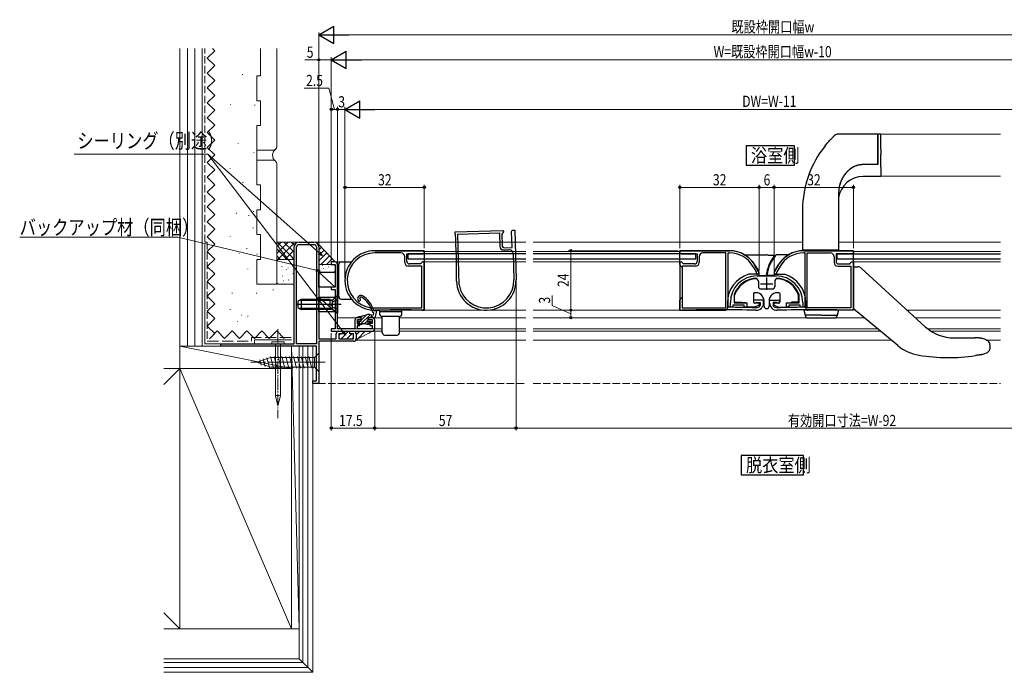
# Model space of a CAD drawing. Extents: x 0 to 990, y 0 to 1603.
# Drawn here: x 359 to 756, y 847 to 1110 of the extents above; entities that cross this region are included whole.
import ezdxf

# ---------------------------------------------------------------- set-up
doc = ezdxf.new("R2010")
doc.units = 0
doc.linetypes.add('YCENTER_1', pattern=[13, 10, -1, 1, -1])
doc.linetypes.add('YHIDDEN_1', pattern=[4, 3, -1])
doc.layers.add('USER1', color=3, linetype='CONTINUOUS')
for name, color, linetype, lineweight in [('YKK_11', 7, 'CONTINUOUS', 30), ('YKK_11E', 7, 'CONTINUOUS', 13), ('YKK_12', 2, 'CONTINUOUS', 13), ('YKK_13', 4, 'CONTINUOUS', 30), ('YKK_D', 6, 'CONTINUOUS', 13), ('YSS_K', 3, 'CONTINUOUS', 13)]:
    doc.layers.add(name, color=color, linetype=linetype, lineweight=lineweight)
doc.styles.add('text-b', font='extslim2.shx', dxfattribs={"width": 0.8, "bigfont": 'extfont2.shx'})

msp = doc.modelspace()

# ---------------------------------------------------------------- linework, layer by layer
at = {"layer": 'USER1', "linetype": 'Continuous'}
for points in [[(652.37, 1059.54), (652.37, 1051.81), (671.84, 1051.81), (671.84, 1059.54), (652.37, 1059.54)], [(650.37, 934.68), (650.37, 926.94), (675.58, 926.94), (675.58, 934.68), (650.37, 934.68)]]:
    msp.add_lwpolyline(points, dxfattribs=at)
at = {"layer": 'YKK_11', "linetype": 'ByBlock', "lineweight": -2, "ltscale": 0.5}
for p, q in [((522.63, 1017.28), (502.63, 1017.28)), ((513.23, 1016.38), (502.63, 1016.38)), ((522.13, 1015.98), (522.63, 1016.28)), ((522.63, 1016.28), (522.63, 1017.28)), ((645.66, 1017.28), (625.63, 1017.28)), ((625.63, 1017.28), (625.63, 1016.28)), ((625.63, 1016.28), (626.13, 1015.98)), ((644.23, 1016.38), (634.93, 1016.38)), ((644.23, 994.28), (644.23, 1016.38)), ((644.23, 994.28), (644.23, 1016.38)), ((645.13, 994.77), (645.13, 1016.38)), ((645.13, 1016.38), (645.66, 1016.38)), ((675.6, 1017.28), (695.63, 1017.28)), ((676.13, 1016.38), (675.6, 1016.38)), ((676.13, 994.77), (676.13, 1016.38)), ((677.03, 994.28), (677.03, 1016.38)), ((677.03, 994.28), (677.03, 1016.38)), ((677.03, 1016.38), (686.33, 1016.38)), ((695.63, 1016.28), (695.13, 1015.98)), ((695.63, 1017.28), (695.63, 1016.28)), ((514.73, 1012.58), (514.73, 1014.88)), ((515.63, 1012.98), (515.63, 1015.98)), ((515.63, 1015.98), (522.13, 1015.98)), ((521.63, 1012.48), (521.13, 1011.98)), ((521.93, 1012.78), (521.63, 1012.48)), ((522.13, 1012.78), (521.93, 1012.78)), ((522.63, 1012.48), (522.13, 1012.78)), ((522.63, 993.28), (522.63, 1012.48)), ((626.13, 1012.78), (625.63, 1012.48)), ((625.63, 1012.48), (625.63, 993.28)), ((626.13, 1015.98), (632.63, 1015.98)), ((626.33, 1012.78), (626.13, 1012.78)), ((626.63, 1012.48), (626.33, 1012.78)), ((627.13, 1011.98), (626.63, 1012.48)), ((632.63, 1015.98), (632.63, 1012.98)), ((633.43, 1014.88), (633.43, 1012.58)), ((687.83, 1014.88), (687.83, 1012.58)), ((695.13, 1015.98), (688.63, 1015.98)), ((688.63, 1015.98), (688.63, 1012.98)), ((694.13, 1011.98), (694.63, 1012.48)), ((694.63, 1012.48), (694.93, 1012.78)), ((694.93, 1012.78), (695.13, 1012.78)), ((695.13, 1012.78), (695.63, 1012.48)), ((695.63, 1012.48), (695.63, 993.28)), ((521.63, 1011.08), (516.23, 1011.08)), ((521.13, 1011.98), (516.63, 1011.98)), ((521.63, 994.28), (521.63, 1011.08)), ((631.93, 1011.08), (626.63, 1011.08)), ((626.63, 1011.08), (626.63, 994.28)), ((631.63, 1011.98), (627.13, 1011.98)), ((655.27, 1010.83), (656.43, 1008.81)), ((657.55, 1008.68), (656.05, 1011.28)), ((656.43, 1008.81), (656.46, 1008.57)), ((663.71, 1008.68), (665.21, 1011.28)), ((664.82, 1008.81), (664.8, 1008.57)), ((665.99, 1010.83), (664.82, 1008.81)), ((689.33, 1011.08), (694.63, 1011.08)), ((689.63, 1011.98), (694.13, 1011.98)), ((694.63, 1011.08), (694.63, 994.28)), ((656.83, 1007.16), (664.43, 1007.16)), ((647.54, 999.5), (647.53, 999.4)), ((647.53, 999.4), (647.53, 996.26)), ((659.43, 997.38), (655.93, 997.38)), ((659.43, 996.28), (659.43, 997.38)), ((661.83, 996.28), (661.83, 997.38)), ((661.83, 997.38), (665.33, 997.38)), ((673.73, 999.4), (673.71, 999.5)), ((673.73, 996.26), (673.73, 999.4)), ((501.13, 994.28), (501.16, 994.28)), ((501.16, 994.28), (521.63, 994.28)), ((501.16, 994.28), (521.63, 994.28)), ((502.63, 993.28), (504.62, 993.28)), ((504.62, 993.28), (504.64, 993.28)), ((521.62, 993.28), (521.64, 993.28)), ((521.64, 993.28), (522.63, 993.28)), ((625.63, 993.28), (626.62, 993.28)), ((626.62, 993.28), (626.63, 993.28)), ((626.63, 994.28), (644.23, 994.28)), ((645.43, 994.47), (645.13, 994.77)), ((646.03, 994.46), (646.03, 996.36)), ((647.03, 994.46), (646.03, 994.46)), ((651.63, 995.26), (647.03, 995.26)), ((647.03, 995.26), (647.03, 994.46)), ((647.53, 996.26), (652.63, 996.26)), ((651.63, 994.56), (651.63, 995.26)), ((652.63, 994.56), (651.63, 994.56)), ((652.63, 996.26), (652.63, 994.56)), ((656.31, 996.31), (656.49, 996.38)), ((656.49, 996.38), (658.03, 996.38)), ((658.03, 995.18), (657.96, 994.99)), ((658.03, 996.38), (658.03, 995.18)), ((664.76, 996.38), (663.23, 996.38)), ((663.23, 996.38), (663.23, 995.18)), ((663.23, 995.18), (663.3, 994.99)), ((664.95, 996.31), (664.76, 996.38)), ((668.63, 994.56), (668.63, 996.26)), ((668.63, 996.26), (673.73, 996.26)), ((669.63, 994.56), (668.63, 994.56)), ((674.23, 995.26), (669.63, 995.26)), ((669.63, 995.26), (669.63, 994.56)), ((674.23, 994.46), (674.23, 995.26)), ((675.23, 994.46), (674.23, 994.46)), ((675.23, 996.36), (675.23, 994.46)), ((675.83, 994.47), (676.13, 994.77)), ((694.63, 994.28), (677.03, 994.28)), ((694.63, 993.28), (694.62, 993.28)), ((695.63, 993.28), (694.63, 993.28))]:
    msp.add_line(p, q, dxfattribs=at)
at = {"layer": 'YKK_11', "color": 211, "linetype": 'ByBlock', "lineweight": -2, "ltscale": 0.5}
for p, q in [((486.63, 1012.78), (485.13, 1012.78)), ((485.13, 1012.78), (485.13, 1011.78)), ((485.13, 1011.78), (486.63, 1011.78)), ((486.63, 1011.78), (486.63, 1002.58)), ((487.63, 985.78), (487.63, 1011.78)), ((486.63, 1002.58), (485.13, 1002.58)), ((485.13, 1002.58), (485.13, 1001.58)), ((485.13, 1001.58), (486.63, 1001.58)), ((486.63, 1001.58), (486.63, 985.78)), ((494.63, 989.28), (494.63, 985.78)), ((497.13, 990.28), (495.63, 990.28)), ((495.63, 987.98), (495.63, 989.48)), ((495.63, 989.48), (497.13, 989.48)), ((497.13, 989.48), (497.13, 990.28)), ((501.63, 990.28), (500.13, 990.28)), ((500.13, 990.28), (500.13, 989.48)), ((500.13, 989.48), (501.63, 989.48)), ((501.63, 989.48), (501.63, 987.98)), ((502.63, 985.78), (502.63, 989.28)), ((486.63, 985.78), (485.13, 985.78)), ((485.13, 985.78), (485.13, 984.78)), ((485.13, 984.78), (501.63, 984.78)), ((494.63, 985.78), (487.63, 985.78)), ((496.63, 987.98), (495.63, 987.98)), ((495.63, 985.78), (495.63, 987.18)), ((495.63, 987.18), (496.63, 987.18)), ((501.63, 985.78), (495.63, 985.78)), ((496.63, 987.18), (496.63, 987.98)), ((501.63, 987.98), (500.63, 987.98)), ((500.63, 987.98), (500.63, 987.18)), ((500.63, 987.18), (501.63, 987.18)), ((501.63, 987.18), (501.63, 985.78))]:
    msp.add_line(p, q, dxfattribs=at)
at = {"layer": 'YKK_11', "ltscale": 0.5}
for p, q in [((660.63, 1006.46), (660.63, 1001.46)), ((658.13, 1003.96), (663.13, 1003.96))]:
    msp.add_line(p, q, dxfattribs=at)
at = {"layer": 'YKK_11', "linetype": 'ByBlock', "lineweight": -2, "ltscale": 0.5}
for centre, radius, start, end in [((502.63, 1005.28), 12, 90, 270), ((502.63, 1005.28), 11.1, 90, 262.2329), ((513.23, 1014.88), 1.5, 0, 90), ((634.93, 1014.88), 1.5, 90, 180), ((645.66, 1005.28), 12, 30, 90), ((645.66, 1005.28), 11.1, 30, 90), ((675.6, 1005.28), 12, 90, 150), ((675.6, 1005.28), 11.1, 90, 150), ((686.33, 1014.88), 1.5, 0, 90), ((516.23, 1012.58), 1.5, 180, 270), ((516.63, 1012.98), 1, 180, 270), ((631.63, 1012.98), 1, 270, 360), ((631.93, 1012.58), 1.5, 270, 360), ((689.33, 1012.58), 1.5, 180, 270), ((689.63, 1012.98), 1, 180, 270), ((657.03, 1008.38), 0.6, 161.8103, 30), ((664.23, 1008.38), 0.6, 150, 18.1897), ((656.83, 996.36), 10.8, 90, 180), ((656.83, 996.36), 9.8, 90, 161.3283), ((664.43, 996.36), 10.8, 0, 90), ((664.43, 996.36), 9.8, 18.6717, 90), ((655.93, 996.78), 0.6, 90, 308.9424), ((665.33, 996.78), 0.6, 231.0576, 90), ((513.13, 812.75), 180.73, 87.3065, 92.6935), ((641.51, 439.86), 553.62, 88.464, 91.5397), ((641.51, 439.84), 554.64, 88.464, 89.5952), ((656.43, 996.28), 3, 268.464, 360), ((656.43, 996.28), 2, 268.464, 319.8808), ((664.83, 996.28), 3, 180, 271.536), ((664.83, 996.28), 2, 220.1192, 271.536), ((679.75, 439.84), 554.64, 90.4048, 91.536), ((679.75, 439.86), 553.62, 88.4603, 91.536)]:
    msp.add_arc(centre, radius, start, end, dxfattribs=at)
at = {"layer": 'YKK_11', "color": 211, "linetype": 'ByBlock', "lineweight": -2, "ltscale": 0.5}
for centre, start, end in [((486.63, 1011.78), 0, 90), ((495.63, 989.28), 90, 180), ((501.63, 989.28), 0, 90), ((501.63, 985.78), 270, 360)]:
    msp.add_arc(centre, 1, start, end, dxfattribs=at)
at = {"layer": 'YKK_11E', "linetype": 'ByBlock', "lineweight": -2, "ltscale": 0.5}
for p, q in [((535.11, 1024.96), (554.3, 1025.46)), ((535.14, 1023.97), (535.11, 1024.96)), ((536.14, 1023.99), (552.93, 1024.43)), ((552.93, 1024.43), (553.07, 1019.03)), ((554.33, 1024.46), (553.84, 1023.95)), ((554.3, 1025.46), (554.62, 1024.97)), ((554.62, 1024.77), (554.33, 1024.46)), ((554.62, 1024.97), (554.62, 1024.77)), ((557.82, 1025.05), (558.1, 1025.56)), ((557.99, 1018.56), (557.82, 1025.05)), ((558.1, 1025.56), (559.1, 1025.59)), ((559.1, 1025.59), (559.63, 1005.59)), ((535.14, 1023.95), (535.14, 1023.97)), ((536.67, 1003.52), (536.14, 1023.99)), ((536.67, 1003.52), (536.14, 1023.99)), ((553.84, 1023.95), (553.96, 1019.45)), ((554.61, 1017.57), (556.91, 1017.63)), ((554.99, 1018.48), (557.99, 1018.56)), ((558.45, 1016.17), (558.73, 1005.57)), ((535.58, 1006.96), (535.58, 1006.97)), ((535.63, 1004.97), (535.58, 1006.96)), ((536.67, 1003.49), (536.67, 1003.52))]:
    msp.add_line(p, q, dxfattribs=at)
at = {"layer": 'YKK_11E', "color": 4, "linetype": 'ByBlock', "lineweight": -2, "ltscale": 0.5}
for p, q in [((472.13, 1020.78), (478.13, 1020.78)), ((470.13, 979.78), (470.13, 1018.78)), ((471.13, 979.78), (471.13, 1018.78)), ((472.13, 1019.78), (478.13, 1019.78)), ((479.13, 1018.78), (479.13, 979.78)), ((479.13, 1018.78), (479.13, 979.78)), ((480.13, 1018.78), (480.13, 981.78)), ((488.13, 984.78), (489.63, 984.78)), ((489.63, 984.78), (489.63, 983.78)), ((492.63, 983.78), (492.63, 984.78)), ((492.63, 984.78), (494.13, 984.78)), ((480.13, 981.78), (487.13, 981.78)), ((494.13, 980.78), (480.13, 980.78)), ((480.13, 980.78), (480.13, 963.78)), ((487.13, 981.78), (487.13, 983.78)), ((489.63, 983.78), (488.13, 983.78)), ((488.13, 983.78), (488.13, 981.78)), ((488.13, 981.78), (494.13, 981.78)), ((494.13, 983.78), (492.63, 983.78)), ((494.13, 981.78), (494.13, 983.78)), ((495.13, 983.78), (495.13, 981.78)), ((440.63, 978.78), (440.63, 979.78)), ((440.63, 979.78), (470.13, 979.78)), ((479.13, 978.78), (440.63, 978.78)), ((479.13, 979.78), (471.13, 979.78)), ((479.13, 964.78), (479.13, 978.78)), ((477.63, 963.78), (477.63, 964.78)), ((477.63, 964.78), (479.13, 964.78)), ((480.13, 963.78), (477.63, 963.78))]:
    msp.add_line(p, q, dxfattribs=at)
for centre, radius, start, end in [((472.13, 1018.78), 2, 90, 180), ((478.13, 1018.78), 2, 0, 90), ((472.13, 1018.78), 1, 90, 180), ((478.13, 1018.78), 1, 0, 90), ((488.13, 983.78), 1, 90, 180), ((494.13, 983.78), 1, 0, 90), ((494.13, 981.78), 1, 270, 360)]:
    msp.add_arc(centre, radius, start, end, dxfattribs=at)
at = {"layer": 'YKK_11E', "linetype": 'ByBlock', "lineweight": -2, "ltscale": 0.5}
for centre, radius, start, end in [((354.9, 1010.74), 180.73, 358.8065, 4.1935), ((554.57, 1019.07), 1.5, 181.5, 271.5), ((554.96, 1019.48), 1, 181.5, 271.5), ((556.95, 1016.13), 1.5, 1.5, 91.5), ((547.63, 1005.28), 12, 181.5, 1.5), ((547.63, 1005.28), 11.1, 189.2671, 1.5)]:
    msp.add_arc(centre, radius, start, end, dxfattribs=at)
at = {"layer": 'YKK_12'}
for p, q in [((754.98, 1064.28), (706.64, 1064.28)), ((706.64, 1047.28), (754.98, 1047.28)), ((522.63, 1016.98), (522.63, 993.28)), ((522.63, 1016.98), (563.56, 1016.98)), ((566.56, 1016.98), (625.63, 1016.98)), ((625.63, 1016.98), (625.63, 993.28)), ((695.63, 1016.98), (695.63, 993.28)), ((754.98, 1016.98), (695.63, 1016.98)), ((493.26, 1012.78), (487.63, 1012.78)), ((487.63, 985.78), (487.63, 1012.78)), ((563.56, 1012.78), (522.63, 1012.78)), ((625.63, 1012.78), (566.56, 1012.78)), ((695.63, 1012.78), (754.98, 1012.78)), ((563.56, 993.28), (522.63, 993.28)), ((625.63, 993.28), (566.56, 993.28)), ((717.36, 993.28), (754.98, 993.28)), ((496.02, 990.28), (487.63, 990.28)), ((505.63, 990.28), (502.49, 990.28)), ((563.56, 990.28), (512.63, 990.28)), ((699.87, 990.28), (566.56, 990.28)), ((754.98, 990.28), (720.64, 990.28)), ((505.63, 985.78), (487.63, 985.78)), ((563.56, 985.78), (512.63, 985.78)), ((705.33, 985.78), (566.56, 985.78)), ((725.64, 985.78), (754.98, 985.78))]:
    msp.add_line(p, q, dxfattribs=at)
at = {"layer": 'YKK_13'}
for p, q in [((705.24, 1064.28), (689.43, 1064.28)), ((705.44, 1058.3), (705.44, 1064.08)), ((705.44, 1056.28), (705.44, 1058.3)), ((705.38, 1052.03), (699.92, 1052.03)), ((690.33, 1044.58), (690.17, 1044.05)), ((690.45, 1044.89), (690.33, 1044.58)), ((689.72, 1041.88), (689.64, 1040.38)), ((689.64, 1040.38), (689.64, 1032.78)), ((689.64, 1040.38), (689.64, 1032.78)), ((689.64, 1040.38), (689.64, 1040.38)), ((689.64, 1040.38), (689.64, 1039.98)), ((689.9, 1042.98), (689.72, 1041.88)), ((690.17, 1044.05), (689.9, 1042.98)), ((690.12, 1043.83), (690.09, 1043.73)), ((689.64, 1039.98), (689.64, 1038.38)), ((689.64, 1038.38), (689.64, 1032.79)), ((675.13, 1033.83), (675.08, 1017.48)), ((689.64, 1032.79), (689.64, 1031.98)), ((689.64, 1031.98), (689.64, 1017.48)), ((689.64, 1017.48), (675.08, 1017.48)), ((676.94, 1017.28), (675.63, 1017.28)), ((695.63, 1017.28), (676.94, 1017.28)), ((516.13, 1013.98), (516.13, 1015.98)), ((563.56, 1015.98), (516.13, 1015.98)), ((516.13, 1013.98), (563.56, 1013.98)), ((632.13, 1015.98), (566.56, 1015.98)), ((566.56, 1013.98), (632.13, 1013.98)), ((632.13, 1013.98), (632.13, 1015.98)), ((689.13, 1013.98), (689.13, 1015.98)), ((689.13, 1015.98), (754.98, 1015.98)), ((689.13, 1013.98), (754.98, 1013.98)), ((480.13, 1002.58), (480.13, 1008.58)), ((480.13, 1008.58), (486.63, 1008.58)), ((480.13, 1008.58), (486.63, 1002.58)), ((486.63, 1008.58), (486.63, 1002.58)), ((486.63, 1002.58), (480.13, 1002.58)), ((473.03, 997.58), (471.63, 996.88)), ((471.63, 996.88), (471.63, 994.28)), ((484.63, 997.2), (472.27, 997.2)), ((484.63, 997.58), (473.03, 997.58)), ((473.03, 997.58), (473.03, 993.58)), ((480.13, 992.58), (480.13, 998.58)), ((480.13, 998.58), (486.63, 998.58)), ((480.13, 998.58), (486.63, 992.58)), ((484.63, 993.58), (484.63, 997.58)), ((484.63, 997.58), (485.19, 997.44)), ((484.63, 997.2), (485.58, 997.44)), ((485.63, 993.71), (485.63, 997.45)), ((487.38, 999.08), (485.95, 997.65)), ((486.63, 998.58), (486.63, 992.58)), ((487.63, 999.08), (487.38, 999.08)), ((487.38, 999.08), (487.38, 992.08)), ((487.63, 999.08), (487.63, 992.08)), ((489.13, 995.58), (471.14, 995.58)), ((471.63, 994.28), (473.03, 993.58)), ((484.63, 993.96), (472.27, 993.96)), ((484.63, 993.58), (473.03, 993.58)), ((486.63, 992.58), (480.13, 992.58)), ((484.63, 993.96), (485.58, 993.72)), ((484.63, 993.58), (485.19, 993.72)), ((487.38, 992.08), (485.95, 993.51)), ((675.64, 993.28), (676.3, 990.8)), ((689.64, 993.28), (688.98, 990.8)), ((487.63, 992.08), (487.38, 992.08)), ((501.5, 990.28), (501.68, 991.08)), ((676.98, 990.28), (688.3, 990.28)), ((750.36, 976.85), (749.67, 976.3))]:
    msp.add_line(p, q, dxfattribs=at)
at = {"layer": 'YKK_13', "linetype": 'Continuous'}
for p, q in [((705.44, 1064.08), (705.44, 1058.28)), ((706.64, 1064.28), (705.64, 1064.28)), ((706.64, 1058.28), (706.64, 1064.28)), ((705.44, 1058.28), (705.44, 1056.14)), ((706.64, 1058.28), (706.64, 1056.14)), ((705.24, 1052), (699.54, 1052)), ((706.64, 1050.99), (706.64, 1047.18)), ((706.64, 1047.18), (699.54, 1047.18)), ((676.94, 1017.28), (676.94, 1017.48)), ((676.94, 1017.28), (676.94, 1017.48)), ((689.37, 1017.28), (689.37, 1017.48)), ((689.37, 1017.28), (689.37, 1017.48)), ((695.63, 994.97), (695.63, 1010.78)), ((695.63, 1010.78), (697.45, 1010.78)), ((698.8, 1010.26), (724.63, 986.64)), ((496.57, 998.37), (496.65, 997.91)), ((502.22, 993.2), (502.77, 993.13)), ((503.32, 992.91), (502.73, 990.28)), ((502.77, 993.13), (503.32, 992.91)), ((695.63, 993.9), (695.63, 994.97)), ((695.63, 993.78), (695.63, 993.9)), ((713.54, 979.02), (695.63, 993.78)), ((495.81, 990.63), (499.26, 991.45)), ((495.85, 990.28), (495.81, 990.63)), ((495.83, 987.48), (495.83, 988.88)), ((495.83, 988.88), (497.23, 988.88)), ((495.83, 987.83), (496.88, 988.88)), ((495.84, 990.53), (495.98, 990.67)), ((497.23, 990.28), (495.85, 990.28)), ((496.83, 987.48), (500.88, 991.53)), ((496.93, 990.28), (497.74, 991.09)), ((497.23, 989.23), (499.5, 991.5)), ((497.23, 988.88), (497.23, 990.28)), ((498.48, 987.78), (499.58, 988.89)), ((499.52, 987.48), (500.88, 988.84)), ((499.83, 989.34), (499.69, 989.09)), ((502.73, 990.28), (499.83, 990.28)), ((499.83, 990.28), (499.83, 989.34)), ((500.04, 988.74), (500.29, 988.88)), ((501.07, 988.49), (500.05, 987.48)), ((500.29, 988.88), (500.91, 988.88)), ((500.41, 991.58), (500.57, 991.58)), ((500.91, 988.88), (501.07, 988.49)), ((500.98, 990.28), (501.65, 990.96)), ((501.32, 991.25), (502.18, 991.47)), ((502.3, 992.02), (502.12, 992.36)), ((502.18, 991.47), (502.3, 992.02)), ((497.31, 987.48), (495.83, 987.48)), ((497.57, 987.63), (497.31, 987.48)), ((497.83, 987.78), (497.57, 987.63)), ((499.03, 987.78), (497.83, 987.78)), ((499.29, 987.63), (499.03, 987.78)), ((499.55, 987.48), (499.29, 987.63)), ((500.05, 987.48), (499.55, 987.48)), ((736.3, 982.11), (744.63, 982.11)), ((744.63, 982.11), (744.72, 982.11)), ((750.63, 979.34), (750.63, 977.7)), ((747.49, 975.47), (749.67, 976.3))]:
    msp.add_line(p, q, dxfattribs=at)
at = {"layer": 'YKK_13', "linetype": 'Continuous', "ltscale": 0.5}
for p, q in [((502.63, 1017.28), (522.63, 1017.28)), ((522.63, 1017.28), (522.63, 993.28)), ((625.63, 1011.78), (625.63, 1017.28)), ((625.63, 1017.28), (645.63, 1017.28)), ((695.63, 1017.28), (675.63, 1017.28)), ((695.63, 993.28), (695.63, 1017.28)), ((489.13, 1012.78), (493.26, 1012.78)), ((651.61, 1015.68), (660.64, 1015.68)), ((661.26, 1015.47), (663.38, 1015.47)), ((669.64, 1015.68), (665, 1015.68)), ((488.13, 998.78), (488.13, 1011.78)), ((655.91, 1011.46), (657.45, 1008.9)), ((657.43, 1008.91), (655.96, 1011.39)), ((657.52, 1008.64), (657.52, 1007.58)), ((663.73, 1008.64), (663.73, 1007.58)), ((665.34, 1011.46), (663.81, 1008.9)), ((663.84, 1008.91), (665.3, 1011.39)), ((656.78, 1007.78), (653.4, 1007.78)), ((657.33, 1004.94), (657.33, 1002.66)), ((657.82, 1007.28), (660.19, 1007.28)), ((663.42, 1007.28), (661.1, 1007.28)), ((663.93, 1004.94), (663.93, 1002.66)), ((664.48, 1007.78), (667.86, 1007.78)), ((658.33, 1001.86), (662.93, 1001.86)), ((489.13, 997.78), (493.26, 997.78)), ((625.63, 993.28), (625.63, 997.28)), ((647.73, 996.86), (647.73, 999.42)), ((648.03, 996.56), (650.63, 996.56)), ((650.63, 996.56), (650.63, 996.26)), ((655.33, 1000), (655.33, 996.66)), ((659.63, 994.96), (659.63, 996.96)), ((661.63, 996.96), (661.63, 994.96)), ((665.93, 1000), (665.93, 996.66)), ((673.23, 996.56), (670.63, 996.56)), ((670.63, 996.26), (670.63, 996.56)), ((673.53, 996.86), (673.53, 999.4)), ((522.63, 993.28), (502.63, 993.28)), ((504.63, 993.28), (504.63, 991.78)), ((513.63, 993.28), (504.63, 993.28)), ((513.63, 992.58), (504.63, 992.58)), ((513.63, 991.78), (513.63, 993.28)), ((625.63, 993.28), (643.83, 993.28)), ((644.83, 996.27), (644.83, 994.28)), ((652.33, 996.26), (650.63, 996.26)), ((652.63, 995.96), (652.63, 994.96)), ((655.8, 994.46), (653.13, 994.46)), ((657.56, 995.28), (655.8, 994.46)), ((657.43, 996.16), (655.83, 996.16)), ((657.73, 995.55), (657.73, 995.86)), ((663.53, 995.55), (663.53, 995.86)), ((663.7, 995.28), (665.46, 994.46)), ((665.43, 996.16), (663.83, 996.16)), ((665.46, 994.46), (668.13, 994.46)), ((668.63, 994.96), (668.63, 995.96)), ((668.93, 996.26), (670.63, 996.26)), ((682.64, 993.28), (675.64, 993.28)), ((676.43, 994.28), (676.43, 996.28)), ((695.63, 993.28), (677.43, 993.28)), ((689.64, 993.28), (682.64, 993.28)), ((689.64, 993.28), (687.89, 993.28)), ((512.63, 990.78), (505.63, 990.78)), ((505.63, 984.28), (505.63, 990.78)), ((512.63, 984.28), (512.63, 990.78)), ((682.64, 991.28), (676.56, 991.28)), ((682.64, 991.28), (688.72, 991.28)), ((506.63, 983.28), (511.63, 983.28))]:
    msp.add_line(p, q, dxfattribs=at)
at = {"layer": 'YKK_13', "linetype": 'YHIDDEN_1'}
for p, q in [((485.81, 996.73), (485.21, 995.58)), ((487.63, 997.63), (485.81, 996.73)), ((485.81, 994.44), (485.21, 995.58)), ((487.63, 993.53), (485.81, 994.44))]:
    msp.add_line(p, q, dxfattribs=at)
at = {"layer": 'YKK_13'}
for centre, radius, start, end in [((689.43, 1062.28), 2, 90, 133.4724), ((705.24, 1064.08), 0.2, 0, 90), ((716.53, 1033.69), 41.4, 141.3518, 179.8), ((485.38, 998.22), 0.8, 255.9638, 315), ((485.38, 992.94), 0.8, 45, 104.0362), ((676.56, 991.78), 0.5, 195, 270), ((676.98, 990.98), 0.7, 195, 270), ((688.3, 990.98), 0.7, 270, 345)]:
    msp.add_arc(centre, radius, start, end, dxfattribs=at)
at = {"layer": 'YKK_13', "linetype": 'Continuous'}
for centre, radius, start, end in [((705.64, 1064.08), 0.2, 90, 180), ((699.54, 1037.18), 10, 90, 172.0444), ((697.45, 1008.78), 2, 47.5638, 90), ((497.03, 997.98), 1.3, 59.3419, 218.6822), ((496.41, 997.48), 0.5, 218.6822, 60.296), ((497.03, 997.98), 0.6, 59.3419, 139.4891), ((492.59, 990.5), 9.3, 15.6814, 59.3419), ((492.59, 990.5), 10, 15.6814, 59.3419), ((502.51, 993.28), 1, 195.6814, 247.2542), ((500.41, 986.58), 5, 90, 103.2465), ((499.83, 988.88), 0.25, 123.0557, 326.9443), ((500.57, 990.58), 1, 41.8103, 90), ((736.3, 999.41), 17.3, 227.5638, 270), ((748.63, 979.34), 2, 0, 48.1897), ((724.99, 992.91), 18, 230.5, 260.7116), ((733.93, 1047.58), 73.4, 260.7116, 278.5314)]:
    msp.add_arc(centre, radius, start, end, dxfattribs=at)
at = {"layer": 'YKK_13', "linetype": 'Continuous', "ltscale": 0.5}
for centre, radius, start, end in [((502.63, 1005.28), 12, 90, 270), ((645.63, 1005.28), 12, 53.8782, 90), ((675.63, 1005.28), 12, 90, 126.1218), ((489.13, 1011.78), 1, 90, 180), ((645.63, 1005.28), 12, 30.9951, 60.1034), ((645.64, 1005.28), 12, 30.6019, 38.4487), ((676.33, 1005.28), 16, 142.6172, 171.8909), ((660.64, 1014.68), 1, 58.7408, 90), ((676.43, 1005.28), 15.8, 140.5544, 171.4693), ((654.93, 1005.28), 12, 58.1785, 58.7408), ((663.38, 1015.17), 0.3, 322.6172, 90), ((665, 1014.68), 1, 90, 140.5544), ((675.63, 1005.28), 12, 141.5513, 149.3981), ((675.63, 1005.28), 12, 119.8966, 149.0049), ((626.63, 1011.78), 1, 180, 270), ((656.78, 1008.53), 0.75, 270, 30.6019), ((657.02, 1008.64), 0.5, 0, 30.9951), ((664.48, 1008.53), 0.75, 149.3981, 270), ((664.23, 1008.64), 0.5, 149.0049, 180), ((656.83, 996.28), 12, 106.6221, 180), ((656.83, 996.36), 9.6, 93.3327, 161.426), ((656.33, 1004.94), 1, 0, 93.3327), ((657.82, 1007.58), 0.3, 180, 270), ((660.19, 1007.58), 0.3, 270, 351.8909), ((661.1, 1007.58), 0.3, 171.4693, 270), ((663.43, 1007.58), 0.3, 270, 0), ((664.93, 1004.94), 1, 86.6673, 180), ((664.43, 996.36), 9.6, 18.574, 86.6673), ((664.43, 996.28), 12, 0, 73.4022), ((658.33, 1002.86), 1, 180, 270), ((662.93, 1002.86), 1, 270, 0), ((489.13, 998.78), 1, 180, 270), ((626.63, 997.28), 1, 90, 180), ((648.03, 996.86), 0.3, 180, 269.9997), ((655.63, 1000), 0.3, 101.1599, 180), ((655.83, 996.66), 0.5, 180, 270), ((656.23, 996.96), 3.4, 0, 101.1599), ((665.03, 996.96), 3.4, 78.8401, 180), ((665.43, 996.66), 0.5, 270, 0), ((665.63, 1000), 0.3, 0, 78.8401), ((673.23, 996.86), 0.3, 270.0003, 0), ((643.83, 994.28), 1, 270, 0), ((652.33, 995.96), 0.3, 0, 89.9997), ((653.13, 994.96), 0.5, 180, 270), ((657.43, 995.86), 0.3, 0, 90), ((657.43, 995.55), 0.3, 295.0169, 0), ((660.63, 994.96), 1, 180, 0), ((663.83, 995.86), 0.3, 90, 180), ((663.83, 995.55), 0.3, 180, 244.9831), ((668.13, 994.96), 0.5, 270, 0), ((668.93, 995.96), 0.3, 90.0003, 180), ((677.43, 994.28), 1, 180, 270), ((505.63, 991.78), 1, 180, 270), ((512.63, 991.78), 1, 270, 0), ((506.63, 984.28), 1, 180, 270), ((511.63, 984.28), 1, 270, 0)]:
    msp.add_arc(centre, radius, start, end, dxfattribs=at)
at = {"layer": 'YKK_13', "ltscale": 0.5}
msp.add_arc((688.72, 991.78), 0.5, 270, 345, dxfattribs=at)
at = {"layer": 'YKK_13'}
for points, knots in [([(684.2, 1059.54), (684.4, 1059.79), (684.6, 1060.04), (685.01, 1060.52), (685.21, 1060.76), (685.82, 1061.45), (686.22, 1061.88), (686.78, 1062.48), (686.97, 1062.67), (687.22, 1062.92), (687.3, 1063), (687.46, 1063.16), (687.53, 1063.23), (687.67, 1063.36), (687.73, 1063.42), (687.84, 1063.53), (687.89, 1063.58), (688.01, 1063.69), (688.05, 1063.73), (688.05, 1063.73)], [0, 0, 0, 0, 0.125, 0.125, 0.25, 0.25, 0.5, 0.5, 0.625, 0.625, 0.6875, 0.6875, 0.75, 0.75, 0.8125, 0.8125, 0.875, 0.875, 1, 1, 1, 1]), ([(705.44, 1052.09), (705.44, 1052.36), (705.44, 1052.66), (705.44, 1053.3), (705.44, 1053.64), (705.44, 1054.18), (705.44, 1054.36), (705.44, 1054.73), (705.44, 1054.92), (705.44, 1055.5), (705.44, 1055.89), (705.44, 1056.28)], [0, 0, 0, 0, 0.25, 0.25, 0.5, 0.5, 0.625, 0.625, 0.75, 0.75, 1, 1, 1, 1]), ([(705.38, 1052.03), (704.58, 1052.03), (703.17, 1052.03), (701.35, 1052.03), (700.09, 1052.03), (699.19, 1052.02), (698.45, 1051.94), (697.71, 1051.81), (696.99, 1051.61), (696.3, 1051.36), (695.64, 1051.05), (695, 1050.69), (694.38, 1050.28), (693.78, 1049.81), (693.2, 1049.28), (692.66, 1048.7), (692.16, 1048.08), (691.68, 1047.4), (691.25, 1046.68), (690.9, 1046.01), (690.71, 1045.57), (690.64, 1045.4)], [0, 0, 0, 0, 0.136485, 0.240099, 0.310431, 0.351352, 0.394605, 0.437019, 0.479274, 0.521172, 0.56257, 0.603595, 0.646164, 0.689543, 0.733745, 0.778725, 0.82439, 0.870843, 0.919227, 0.967942, 1, 1, 1, 1]), ([(705.44, 1052.09), (705.44, 1052.07), (705.44, 1052.05), (705.42, 1052.03), (705.39, 1052.03), (705.38, 1052.03)], [0, 0, 0, 0, 0.314786, 0.628059, 1, 1, 1, 1]), ([(691.05, 1046.28), (690.93, 1046.03), (690.68, 1045.52), (690.38, 1044.72), (690.19, 1044.14), (690.12, 1043.84), (690.12, 1043.83)], [0, 0, 0, 0, 0.313454, 0.644299, 0.980589, 1, 1, 1, 1])]:
    msp.add_open_spline(points, degree=3, knots=knots, dxfattribs=at)
at = {"layer": 'YKK_13', "linetype": 'Continuous'}
for points, knots in [([(705.44, 1056.14), (705.44, 1055.75), (705.44, 1055.36), (705.44, 1054.78), (705.44, 1054.59), (705.44, 1054.21), (705.44, 1054.03), (705.44, 1053.5), (705.44, 1053.15), (705.44, 1052.51), (705.44, 1052.21), (705.44, 1052)], [0, 0, 0, 0, 0.25, 0.25, 0.375, 0.375, 0.5, 0.5, 0.75, 0.75, 1, 1, 1, 1]), ([(706.64, 1050.99), (706.64, 1051.02), (706.64, 1051.1), (706.64, 1051.23), (706.64, 1051.36), (706.64, 1051.49), (706.64, 1051.64), (706.64, 1051.79), (706.64, 1052.07), (706.64, 1052.52), (706.64, 1053.17), (706.64, 1053.86), (706.64, 1054.48), (706.64, 1054.98), (706.64, 1055.37), (706.64, 1055.75), (706.64, 1056.01), (706.64, 1056.14)], [0, 0, 0, 0, 0.035936, 0.071749, 0.107488, 0.143203, 0.178942, 0.214755, 0.250691, 0.375196, 0.49979, 0.62458, 0.749467, 0.812199, 0.874689, 0.937201, 1, 1, 1, 1]), ([(699.54, 1052), (699.44, 1052), (699.24, 1051.99), (698.94, 1051.98), (698.65, 1051.95), (698.35, 1051.91), (698.06, 1051.86), (697.76, 1051.8), (697.47, 1051.73), (697.18, 1051.65), (696.57, 1051.45), (695.65, 1051.07), (694.53, 1050.38), (693.5, 1049.55), (692.74, 1048.77), (692.32, 1048.27), (692.19, 1048.11)], [0, 0, 0, 0, 0.0282136, 0.0563841, 0.0845497, 0.1127488, 0.1410193, 0.1693991, 0.1979257, 0.2266358, 0.2555656, 0.379848, 0.5070216, 0.6284334, 0.7547084, 0.8141929, 0.8141929, 0.8141929, 0.8141929]), ([(705.44, 1052), (705.44, 1052), (705.42, 1052), (705.34, 1052), (705.29, 1052), (705.24, 1052)], [0, 0, 0, 0, 0.5, 0.5, 1, 1, 1, 1]), ([(746.17, 982.1), (745.92, 982.1), (745.66, 982.1), (745.15, 982.11), (744.89, 982.11), (744.63, 982.11)], [0, 0, 0, 0, 0.5, 0.5, 1, 1, 1, 1]), ([(746.17, 982.1), (746.27, 982.1), (746.36, 982.1), (746.54, 982.1), (746.62, 982.1), (746.69, 982.1)], [0, 0, 0, 0, 0.5, 0.5, 1, 1, 1, 1]), ([(746.38, 982.1), (746.39, 982.1), (746.43, 982.1), (746.49, 982.1), (746.58, 982.1), (746.65, 982.1), (746.69, 982.1)], [0, 0, 0, 0, 0.12251, 0.357262, 0.598183, 1, 1, 1, 1]), ([(746.42, 982.1), (746.49, 982.1), (746.7, 982.11), (747.22, 982.08), (747.94, 981.96), (748.75, 981.66), (749.34, 981.32), (749.73, 981.04), (749.93, 980.86), (749.95, 980.84), (749.96, 980.83)], [0, 0, 0, 0, 0.040135, 0.12291, 0.298263, 0.480745, 0.674994, 0.78499, 0.916256, 1, 1, 1, 1]), ([(750.36, 976.85), (750.36, 976.85), (750.47, 976.96), (750.58, 977.26), (750.61, 977.56), (750.63, 977.7)], [0, 0, 0, 0, 0.007289, 0.503644, 1, 1, 1, 1]), ([(747.23, 975.39), (747.23, 975.39), (747.16, 975.38), (746.97, 975.35), (746.89, 975.33), (746.71, 975.3), (746.61, 975.28), (746.38, 975.24), (746.26, 975.22), (746, 975.18), (745.86, 975.16), (745.57, 975.11), (745.42, 975.09), (745.12, 975.04), (744.97, 975.02), (744.82, 974.99)], [0, 0, 0, 0, 0.25, 0.25, 0.375, 0.375, 0.5, 0.5, 0.625, 0.625, 0.75, 0.75, 0.875, 0.875, 1, 1, 1, 1])]:
    msp.add_open_spline(points, degree=3, knots=knots, dxfattribs=at)
msp.add_open_spline([(747.23, 975.39), (747.32, 975.41), (747.4, 975.44), (747.49, 975.47)], degree=3, dxfattribs=at)
at = {"layer": 'YKK_D', "lineweight": -2}
for p, q in [((480.13, 1104.28), (486.19, 1107.78)), ((486.19, 1100.78), (486.19, 1107.78)), ((480.13, 1104.28), (486.19, 1100.78)), ((480.13, 1104.28), (492.25, 1104.28)), ((485.13, 1094.28), (491.19, 1097.78)), ((491.19, 1090.78), (491.19, 1097.78)), ((485.13, 1094.28), (491.19, 1090.78)), ((485.13, 1094.28), (497.25, 1094.28)), ((490.63, 1074.28), (496.69, 1077.78)), ((496.69, 1070.78), (496.69, 1077.78)), ((490.63, 1074.28), (496.69, 1070.78)), ((490.63, 1074.28), (502.75, 1074.28))]:
    msp.add_line(p, q, dxfattribs=at)
at = {"layer": 'YKK_D'}
for p, q in [((480.13, 1019.78), (480.13, 1105.28)), ((487.13, 1104.28), (834.13, 1104.28)), ((480.13, 1094.28), (474.43, 1094.28)), ((480.13, 1021.78), (480.13, 1095.28)), ((485.13, 1094.28), (480.13, 1094.28)), ((485.13, 1013.48), (485.13, 1095.28)), ((485.13, 1013.48), (485.13, 1095.28)), ((492.13, 1094.28), (829.13, 1094.28)), ((484.15, 1082.88), (474.15, 1082.88)), ((486.38, 1074.28), (484.15, 1082.88)), ((485.13, 1013.48), (485.13, 1075.28)), ((485.13, 1074.28), (487.63, 1074.28)), ((487.63, 1012.78), (487.63, 1075.28)), ((487.63, 1012.78), (487.63, 1075.28)), ((487.63, 1074.28), (490.63, 1074.28)), ((490.63, 1006.28), (490.63, 1075.28)), ((490.63, 1006.28), (490.63, 1075.28)), ((497.63, 1074.28), (823.63, 1074.28)), ((490.63, 1006.28), (490.63, 1043.83)), ((490.63, 1042.83), (522.63, 1042.83)), ((522.63, 1018.28), (522.63, 1043.83)), ((625.63, 1018.28), (625.63, 1043.83)), ((625.63, 1042.83), (657.63, 1042.83)), ((657.63, 1009.38), (657.63, 1043.83)), ((657.63, 1009.38), (657.63, 1043.83)), ((657.63, 1042.83), (663.63, 1042.83)), ((663.63, 1009.38), (663.63, 1043.83)), ((663.63, 1009.38), (663.63, 1043.83)), ((663.63, 1042.83), (695.63, 1042.83)), ((695.63, 1018.28), (695.63, 1043.83)), ((423.22, 1022.71), (359.5, 1022.71)), ((478.98, 1009.47), (423.22, 1022.71)), ((624.93, 1017.28), (580.69, 1017.28)), ((581.69, 1017.28), (581.69, 993.28)), ((559.63, 1007.19), (559.63, 944.78)), ((559.63, 1007.19), (559.63, 944.78)), ((574.15, 995.17), (574.15, 999.17)), ((581.69, 991.78), (574.15, 995.17)), ((581.69, 990.28), (581.69, 993.28)), ((502.63, 984.78), (502.63, 944.78)), ((502.63, 984.78), (502.63, 944.78)), ((485.13, 984.08), (485.13, 944.78)), ((502.63, 945.78), (485.13, 945.78)), ((559.63, 945.78), (502.63, 945.78)), ((818.63, 945.78), (559.63, 945.78))]:
    msp.add_line(p, q, dxfattribs=at)
at = {"layer": 'YKK_D', "ltscale": 1.5}
for p, q in [((435.33, 1056.22), (381.43, 1056.22)), ((480.22, 1016.41), (435.33, 1056.22)), ((489.85, 984.6), (435.33, 1056.22))]:
    msp.add_line(p, q, dxfattribs=at)
at = {"layer": 'YKK_D', "linetype": 'ByBlock', "lineweight": -2}
for p, q in [((481.49, 1015.28), (480.22, 1016.41)), ((480.52, 1016.75), (481.49, 1015.28)), ((481.49, 1015.28), (479.92, 1016.07)), ((480.63, 1009.08), (478.87, 1009.03)), ((480.63, 1009.08), (478.98, 1009.47)), ((479.08, 1009.92), (480.63, 1009.08)), ((490.88, 983.24), (489.85, 984.6)), ((490.21, 984.87), (490.88, 983.24)), ((490.88, 983.24), (489.49, 984.32))]:
    msp.add_line(p, q, dxfattribs=at)
for centre in [(480.13, 1094.28), (485.13, 1074.28), (487.63, 1074.28), (487.63, 1074.28), (490.63, 1042.83), (522.63, 1042.83), (625.63, 1042.83), (657.63, 1042.83), (657.63, 1042.83), (663.63, 1042.83), (663.63, 1042.83), (695.63, 1042.83), (581.69, 1017.28), (581.69, 993.28), (581.69, 993.28), (581.69, 990.28), (485.13, 945.78), (502.63, 945.78), (502.63, 945.78), (559.63, 945.78), (559.63, 945.78)]:
    msp.add_circle(centre, 0.425, dxfattribs=at)
at = {"layer": 'YSS_K', "linetype": 'Continuous'}
for p, q in [((424.13, 1098.78), (424.13, 978.78)), ((427.13, 1098.78), (427.13, 978.78)), ((430.13, 1098.78), (430.13, 978.78)), ((433.13, 978.78), (433.13, 1098.78)), ((435.13, 1094.91), (438.13, 1097.91)), ((438.13, 1097.91), (437.25, 1098.78)), ((456.63, 1087.78), (456.63, 1098.78)), ((456.63, 1097.78), (456.63, 1087.78)), ((463.13, 1059.28), (463.13, 1098.78)), ((438.13, 1091.91), (435.13, 1094.91)), ((435.13, 1088.91), (438.13, 1091.91)), ((438.13, 1085.91), (435.13, 1088.91)), ((449.31, 1088.25), (449.31, 1088.45)), ((455.13, 1077.78), (455.13, 1087.78)), ((455.13, 1087.78), (456.63, 1087.78)), ((435.13, 1082.91), (438.13, 1085.91)), ((438.13, 1079.91), (435.13, 1082.91)), ((435.13, 1076.91), (438.13, 1079.91)), ((438.13, 1073.91), (435.13, 1076.91)), ((444.43, 1076.22), (444.43, 1076.42)), ((454.31, 1075.87), (454.31, 1076.07)), ((455.13, 1077.78), (456.63, 1077.78)), ((456.63, 1077.78), (456.63, 1067.78)), ((435.13, 1070.91), (438.13, 1073.91)), ((438.13, 1067.91), (435.13, 1070.91)), ((435.13, 1064.91), (438.13, 1067.91)), ((438.13, 1061.91), (435.13, 1064.91)), ((455.13, 1067.78), (455.13, 1057.78)), ((455.13, 1067.78), (456.63, 1067.78)), ((435.13, 1058.91), (438.13, 1061.91)), ((447.65, 1060.45), (447.65, 1060.65)), ((438.13, 1055.91), (435.13, 1058.91)), ((453.84, 1056.71), (453.84, 1056.91)), ((455.13, 1057.78), (461.63, 1057.78)), ((455.13, 1057.78), (455.13, 1053.78)), ((435.13, 1052.91), (438.13, 1055.91)), ((438.13, 1049.91), (435.13, 1052.91)), ((455.13, 1053.78), (461.63, 1053.78)), ((455.13, 1043.78), (455.13, 1053.78)), ((463.13, 1052.28), (463.13, 1003.78)), ((435.13, 1046.91), (438.13, 1049.91)), ((444.4, 1050.25), (444.4, 1050.45)), ((438.13, 1043.91), (435.13, 1046.91)), ((449.46, 1044.67), (449.46, 1044.87)), ((435.13, 1040.91), (438.13, 1043.91)), ((438.13, 1037.91), (435.13, 1040.91)), ((455.13, 1043.78), (456.63, 1043.78)), ((456.63, 1043.78), (456.63, 1033.78)), ((435.13, 1034.91), (438.13, 1037.91)), ((438.13, 1031.91), (435.13, 1034.91)), ((446.93, 1032.35), (446.93, 1032.55)), ((453.82, 1032.97), (453.82, 1033.17)), ((455.13, 1023.78), (455.13, 1033.78)), ((455.13, 1033.78), (456.63, 1033.78)), ((435.13, 1028.91), (438.13, 1031.91)), ((438.13, 1025.91), (435.13, 1028.91)), ((451.84, 1031.36), (451.84, 1031.56)), ((435.13, 1022.91), (438.13, 1025.91)), ((453.64, 1026.43), (453.64, 1026.63)), ((438.13, 1019.91), (435.13, 1022.91)), ((444.4, 1022.85), (444.4, 1023.05)), ((455.13, 1023.78), (456.63, 1023.78)), ((456.63, 1023.78), (456.63, 1013.78)), ((463.13, 1020.88), (470.13, 1013.88)), ((467.73, 1020.78), (463.13, 1016.18)), ((464.9, 1020.78), (463.13, 1019.01)), ((472.13, 1020.78), (463.13, 1020.78)), ((470.13, 1020.35), (463.56, 1013.78)), ((466.06, 1020.78), (470.16, 1016.68)), ((468.89, 1020.78), (470.13, 1019.54)), ((434.13, 1019.78), (434.13, 979.78)), ((435.13, 1016.91), (438.13, 1019.91)), ((438.13, 1013.91), (435.13, 1016.91)), ((451.03, 1018.06), (451.03, 1018.26)), ((463.13, 1018.05), (467.4, 1013.78)), ((470.13, 1017.52), (466.39, 1013.78)), ((480.13, 1017.7), (481.13, 1018.7)), ((480.13, 1015.46), (482.21, 1017.54)), ((480.13, 1013.21), (483.29, 1016.38)), ((435.13, 1010.91), (438.13, 1013.91)), ((448.03, 1016), (448.03, 1016.2)), ((455.13, 1003.78), (455.13, 1013.78)), ((455.13, 1013.78), (456.63, 1013.78)), ((455.21, 1015.82), (455.21, 1016.02)), ((463.13, 1015.22), (464.57, 1013.78)), ((463.13, 1012.78), (463.13, 1004.78)), ((464.13, 1013.78), (470.13, 1013.78)), ((468.44, 1013.19), (468.45, 1013.2)), ((470.13, 1014.69), (469.22, 1013.78)), ((480.94, 1011.78), (484.37, 1015.21)), ((483.19, 1011.78), (485.45, 1014.05)), ((486.43, 1012.78), (486.53, 1012.88)), ((438.13, 1007.91), (435.13, 1010.91)), ((451.43, 1009.81), (451.43, 1010.01)), ((464.92, 1009.31), (464.95, 1009.35)), ((465.14, 1010.84), (465.14, 1010.85)), ((465.29, 1010.82), (465.28, 1010.92)), ((466.56, 1011.87), (466.59, 1011.91)), ((467.05, 1009.63), (467.07, 1009.68)), ((467.77, 1010.31), (467.77, 1010.32)), ((468.55, 1010.87), (468.55, 1010.97)), ((468.69, 1012.19), (468.72, 1012.23)), ((469.08, 1010.25), (469.1, 1010.29)), ((480.13, 1011.28), (480.13, 1009.08)), ((486.13, 1011.78), (480.63, 1011.78)), ((480.63, 1008.58), (486.13, 1008.58)), ((481.55, 1011.37), (481.55, 1011.47)), ((482.04, 1010.1), (482.06, 1010.15)), ((482.3, 1009.15), (482.3, 1009.16)), ((484.07, 1010.72), (484.09, 1010.76)), ((484.82, 1011.42), (484.81, 1011.52)), ((485.59, 1011.46), (485.59, 1011.47)), ((486.19, 1011.05), (486.22, 1011.09)), ((486.58, 1009.11), (486.61, 1009.15)), ((486.63, 1009.08), (486.63, 1011.28)), ((435.13, 1004.91), (438.13, 1007.91)), ((438.13, 1001.91), (435.13, 1004.91)), ((465.41, 1007.08), (465.43, 1007.12)), ((465.79, 1005.13), (465.82, 1005.18)), ((467.01, 1007.09), (467.01, 1007.1)), ((467.43, 1007.69), (467.46, 1007.73)), ((467.92, 1005.46), (467.95, 1005.5)), ((468.6, 1007.64), (468.6, 1007.74)), ((469.56, 1008.02), (469.59, 1008.06)), ((469.64, 1006.56), (469.64, 1006.57)), ((469.95, 1006.08), (469.98, 1006.12)), ((435.13, 998.91), (438.13, 1001.91)), ((455.13, 1003.78), (463.13, 1003.78)), ((464.13, 1003.78), (470.13, 1003.78)), ((465.38, 1004), (465.38, 1004.1)), ((466.35, 1004.26), (466.35, 1004.26)), ((438.13, 995.91), (435.13, 998.91)), ((445.1, 1000.05), (445.1, 1000.25)), ((455.04, 1000.05), (455.04, 1000.25)), ((435.13, 992.91), (438.13, 995.91)), ((438.13, 989.91), (435.13, 992.91)), ((444.31, 993.51), (444.31, 993.71)), ((435.13, 986.91), (438.13, 989.91)), ((447.3, 988.57), (447.3, 988.77)), ((451.49, 990.8), (451.49, 991)), ((438.13, 983.91), (435.13, 986.91)), ((436.12, 981.91), (439.12, 984.91)), ((442.12, 981.91), (439.12, 984.91)), ((442.12, 981.91), (445.12, 984.91)), ((448.12, 981.91), (445.12, 984.91)), ((448.12, 981.91), (451.12, 984.91)), ((454.12, 981.91), (451.12, 984.91)), ((454.12, 981.91), (457.12, 984.91)), ((460.12, 981.91), (457.12, 984.91)), ((460.12, 981.91), (463.12, 984.91)), ((466.12, 981.91), (463.12, 984.91)), ((489.11, 981.78), (492.11, 984.78)), ((489.63, 984.55), (489.86, 984.78)), ((501.77, 984.79), (494.13, 984.78)), ((494.13, 984.78), (494.51, 984.7)), ((494.32, 984.74), (494.35, 984.78)), ((494.51, 984.7), (494.84, 984.49)), ((501.77, 984.79), (494.95, 981.21)), ((495.12, 983.3), (496.6, 984.78)), ((495.63, 981.56), (498.85, 984.79)), ((500.35, 984.04), (501.1, 984.79)), ((436.02, 981.8), (438.13, 983.91)), ((488.13, 983.05), (488.86, 983.78)), ((491.35, 981.78), (493.35, 983.78)), ((493.6, 981.78), (494.13, 982.31)), ((494.84, 984.49), (495.01, 984.26)), ((494.95, 981.21), (495.1, 981.53)), ((495.01, 984.26), (495.12, 983.91)), ((495.12, 983.91), (495.1, 981.53)), ((424.13, 978.78), (433.13, 978.78)), ((424.13, 978.78), (424.13, 969.78)), ((469.13, 978.78), (424.13, 978.78)), ((424.13, 978.78), (469.13, 969.78)), ((469.13, 969.78), (469.13, 978.78)), ((469.13, 978.78), (472.13, 864.78)), ((472.13, 978.78), (472.13, 852.78)), ((477.63, 978.78), (472.13, 978.78)), ((473.63, 978.78), (473.63, 851.28)), ((475.63, 978.78), (475.63, 849.28)), ((477.63, 978.78), (477.63, 847.28)), ((455.13, 972.28), (460.68, 974.18)), ((456.83, 971.17), (456.28, 973.22)), ((458.52, 970.63), (457.71, 973.67)), ((460.22, 970.1), (459.14, 974.12)), ((461.8, 969.98), (460.57, 974.58)), ((478.38, 974.18), (460.68, 974.18)), ((463.36, 969.98), (462.12, 974.58)), ((464.91, 969.98), (463.68, 974.58)), ((466.46, 969.98), (465.23, 974.58)), ((468.02, 969.98), (466.78, 974.58)), ((469.57, 969.98), (468.34, 974.58)), ((471.12, 969.98), (469.89, 974.58)), ((472.67, 969.98), (471.44, 974.58)), ((474.23, 969.98), (472.99, 974.58)), ((475.78, 969.98), (474.55, 974.58)), ((477.33, 969.98), (476.1, 974.58)), ((480.13, 975.93), (478.38, 974.18)), ((478.38, 974.18), (478.38, 970.38)), ((480.13, 968.63), (480.13, 975.93)), ((417.63, 969.78), (424.13, 969.78)), ((424.13, 969.78), (417.63, 963.28)), ((424.13, 969.78), (424.13, 864.78)), ((424.13, 864.78), (424.13, 969.78)), ((469.13, 864.78), (424.13, 969.78)), ((424.13, 969.78), (469.13, 969.78)), ((432.13, 969.78), (469.13, 969.78)), ((455.13, 972.28), (460.68, 970.38)), ((478.38, 970.38), (460.68, 970.38)), ((469.13, 969.78), (469.13, 864.78)), ((480.13, 968.63), (478.38, 970.38)), ((424.13, 864.78), (417.63, 871.28)), ((424.13, 864.78), (417.63, 864.78)), ((417.63, 864.78), (472.13, 864.78)), ((469.13, 864.78), (424.13, 864.78)), ((417.63, 852.78), (472.13, 852.78)), ((417.63, 851.28), (473.63, 851.28)), ((477.63, 847.28), (472.13, 852.78)), ((417.63, 849.28), (475.63, 849.28)), ((417.63, 847.28), (477.63, 847.28))]:
    msp.add_line(p, q, dxfattribs=at)
at = {"layer": 'YSS_K', "linetype": 'YHIDDEN_1'}
for p, q in [((434.13, 1020.78), (434.13, 1098.78)), ((435.13, 1020.78), (434.13, 1020.78)), ((435.13, 1020.78), (435.13, 980.78)), ((479.83, 963.78), (563.56, 963.78)), ((566.56, 963.78), (754.98, 963.78))]:
    msp.add_line(p, q, dxfattribs=at)
at = {"layer": 'YSS_K'}
for p, q in [((563.56, 1020.78), (478.13, 1020.78)), ((675.09, 1020.78), (566.56, 1020.78)), ((689.64, 1020.78), (754.98, 1020.78)), ((480.13, 1019.78), (486.63, 1012.78)), ((480.13, 1011.78), (480.13, 1019.78)), ((485.22, 1012.69), (485.13, 1012.08)), ((485.43, 1012.78), (485.22, 1012.69)), ((486.63, 1012.78), (485.43, 1012.78)), ((489.13, 1012.78), (486.63, 1012.78)), ((485.43, 1011.78), (480.13, 1011.78)), ((485.13, 1012.08), (485.43, 1011.78)), ((501.77, 984.79), (505.63, 984.79)), ((512.63, 984.79), (563.56, 984.79)), ((566.56, 984.79), (706.53, 984.79)), ((727.05, 984.79), (754.98, 984.79)), ((494.95, 981.21), (563.56, 981.21)), ((566.56, 981.21), (710.88, 981.21)), ((749.48, 981.21), (754.98, 981.21))]:
    msp.add_line(p, q, dxfattribs=at)
at = {"layer": 'YSS_K', "linetype": 'Continuous', "ltscale": 1.5}
for p, q in [((461.6, 1001.46), (461.8, 1001.46)), ((448.78, 991.25), (448.98, 991.25)), ((450.1, 984.27), (450.3, 984.27)), ((469.13, 981.28), (454.13, 981.28)), ((454.13, 979.78), (454.13, 981.28)), ((434.13, 979.78), (454.13, 979.78))]:
    msp.add_line(p, q, dxfattribs=at)
at = {"layer": 'YSS_K', "linetype": 'YCENTER_1', "ltscale": 0.5}
msp.add_line((463.63, 985.6), (463.63, 949.78), dxfattribs=at)
at = {"layer": 'YSS_K', "linetype": 'YHIDDEN_1', "ltscale": 1.5}
for p, q in [((435.13, 980.78), (452.91, 980.78)), ((468.91, 982.28), (452.91, 982.28)), ((452.91, 980.78), (452.91, 982.28))]:
    msp.add_line(p, q, dxfattribs=at)
at = {"layer": 'YSS_K', "linetype": 'Continuous', "ltscale": 0.5}
for p, q in [((466.1, 980.6), (461.16, 980.6)), ((461.16, 980.6), (461.16, 979.78)), ((466.1, 980.6), (466.1, 979.78)), ((461.16, 979.78), (466.1, 979.78)), ((462.58, 958.7), (462.58, 979.78)), ((464.68, 979.78), (464.68, 958.7)), ((463.63, 954.78), (462.58, 958.7)), ((463.63, 958.84), (463.63, 954.78)), ((463.63, 954.78), (464.68, 958.7))]:
    msp.add_line(p, q, dxfattribs=at)
at = {"layer": 'YSS_K', "linetype": 'YCENTER_1'}
msp.add_line((482.63, 972.28), (452.63, 972.28), dxfattribs=at)
at = {"layer": 'YSS_K', "linetype": 'Continuous'}
for centre, radius, start, end in [((464.46, 1055.78), 3, 128.9424, 231.0576), ((461.63, 1059.28), 1.5, 270, 0), ((461.63, 1052.28), 1.5, 0, 90), ((464.13, 1012.78), 1, 90, 180), ((480.63, 1011.28), 0.5, 89.9993, 180), ((480.63, 1009.08), 0.5, 180, 270), ((486.13, 1011.28), 0.5, 0, 89.9993), ((486.13, 1009.08), 0.5, 270, 0), ((464.13, 1004.78), 1, 180, 270)]:
    msp.add_arc(centre, radius, start, end, dxfattribs=at)
at = {"layer": 'YSS_K', "linetype": 'Continuous', "ltscale": 0.5}
for centre, start, end in [((463.22, 957.87), 67.2141, 127.7859), ((464.04, 957.87), 52.2141, 112.7859)]:
    msp.add_arc(centre, 1.05, start, end, dxfattribs=at)

# ---------------------------------------------------------------- texts
at = {"layer": 'USER1', "style": 'text-b', "width": 0.866063}
for s, p in [('浴室側', (654.33, 1052.91)), ('脱衣室側', (652.33, 928.05))]:
    msp.add_text(s, height=5.525, dxfattribs=at).set_placement(p)
at = {"layer": 'YKK_D', "style": 'text-b', "width": 0.8}
for s, rotation, p in [('既設枠開口幅w', 0.0005, (646.47, 1105.28)), ('W=既設枠開口幅w-10', 0.0005, (639.27, 1095.28)), ('24', 90, (580.89, 1002.64)), ('3', 90, (573.35, 995.97)), ('17.5', 0, (488.24, 946.58)), ('57', 0, (528.49, 946.58)), ('有効開口寸法=W-92', 0, (669.21, 946.58))]:
    msp.add_text(s, height=4.5, rotation=rotation, dxfattribs=at).set_placement(p)
for s, height, p in [('5', 4.5, (475.23, 1095.08)), ('2.5', 4.5, (474.95, 1083.68)), ('3', 4.5, (487.93, 1075.08)), ('DW=W-11', 4.5, (650.79, 1075.28)), ('シーリング（別途）', 6, (382.73, 1058.6)), ('32', 4.5, (503.99, 1043.63)), ('32', 4.5, (638.99, 1043.63)), ('6', 4.5, (659.43, 1043.63)), ('32', 4.5, (676.99, 1043.63)), ('バックアップ材（同梱）', 6, (359.5, 1023.71))]:
    msp.add_text(s, height=height, dxfattribs=at).set_placement(p)

doc.saveas('drawing.dxf')
